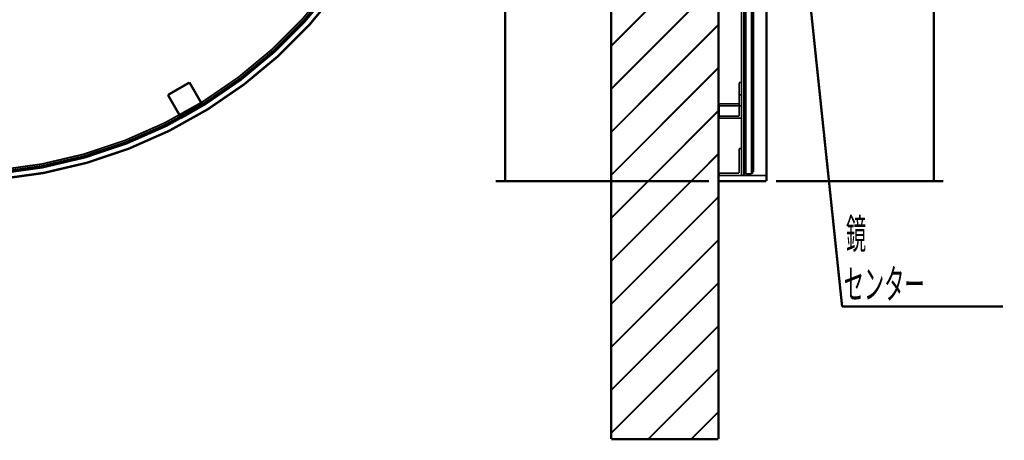
# Model space of a CAD drawing. Extents: x -55 to 776, y -35 to 251.
# Drawn here: x 673 to 776, y 8 to 52 of the extents above; entities that cross this region are included whole.
import ezdxf

# ---------------------------------------------------------------- set-up
doc = ezdxf.new("R2010")
doc.units = 0
doc.linetypes.add('AIGENLINE001', pattern=[1.905, 1.27, -0.635])
doc.layers.add('LAYER_14', color=7, linetype='CONTINUOUS')
doc.styles.get("Standard").update_dxf_attribs({"font": 'TXT', "bigfont": 'BIGFONT'})

# ---------------------------------------------------------------- blocks, each defined once
blk = doc.blocks.new('AIGNBL0E0102CA')
at = {"layer": 'LAYER_14', "color": 49, "const_width": 0.2469}
blk.add_lwpolyline([(746.2531, 178.1566), (746.2531, 7.7614)], dxfattribs=at)
blk = doc.blocks.new('AIGNBL0E0102CB')
at = {"layer": 'LAYER_14', "color": 49, "const_width": 0.2469}
blk.add_lwpolyline([(746.2531, 7.7614), (735.0531, 7.7614)], dxfattribs=at)
blk = doc.blocks.new('AIGNBL0E0102CC')
at = {"layer": 'LAYER_14', "color": 49, "const_width": 0.2469}
blk.add_lwpolyline([(735.0531, 178.1566), (735.0531, 7.7614)], dxfattribs=at)
blk = doc.blocks.new('AIGNBL0E0202CE')
at = {"layer": 'LAYER_14', "const_width": 0.2469}
blk.add_lwpolyline([(752.2531, 34.6907), (769.7412, 34.6907)], dxfattribs=at)
blk = doc.blocks.new('AIGNBL0E0202CF')
at = {"layer": 'LAYER_14', "const_width": 0.2469}
blk.add_lwpolyline([(752.2531, 134.6907), (769.7412, 134.6907)], dxfattribs=at)
blk = doc.blocks.new('AIGNBL0E0202D0')
at = {"layer": 'LAYER_14', "const_width": 0.2469}
blk.add_lwpolyline([(768.7412, 34.6907), (768.7412, 134.6907)], dxfattribs=at)
blk = doc.blocks.new('AIGNBL0E0202D1')
at = {"layer": 'LAYER_14', "width": 0.5}
blk.add_text('500', height=3.6537, rotation=90, dxfattribs=at).set_placement((767.8493, 75.1027))
blk = doc.blocks.new('AIGNBL0E0102CD')
at = {"layer": 'LAYER_14'}
for name in ['AIGNBL0E0202CF', 'AIGNBL0E0202D0', 'AIGNBL0E0202D1', 'AIGNBL0E0202CE']:
    blk.add_blockref(name, (0, 0), dxfattribs=at)
blk = doc.blocks.new('AIGNBL0E0202D3')
at = {"layer": 'LAYER_14', "const_width": 0.2469}
blk.add_lwpolyline([(745.2531, 34.6907), (722.9656, 34.6907)], dxfattribs=at)
blk = doc.blocks.new('AIGNBL0E0202D4')
at = {"layer": 'LAYER_14', "const_width": 0.2469}
blk.add_lwpolyline([(745.2531, 118.3824), (722.9656, 118.3824)], dxfattribs=at)
blk = doc.blocks.new('AIGNBL0E0202D5')
at = {"layer": 'LAYER_14', "const_width": 0.2469}
blk.add_lwpolyline([(723.9656, 34.6907), (723.9656, 118.3824)], dxfattribs=at)
blk = doc.blocks.new('AIGNBL0E0202D6')
at = {"layer": 'LAYER_14', "width": 0.5}
blk.add_text('418', height=3.6537, rotation=90, dxfattribs=at).set_placement((723.0738, 72.6347))
blk = doc.blocks.new('AIGNBL0E0202D7')
at = {"layer": 'LAYER_14', "width": 0.5}
blk.add_text('(受金具)', height=3.6537, rotation=90, dxfattribs=at).set_placement((723.0738, 78.7452))
blk = doc.blocks.new('AIGNBL0E0102D2')
at = {"layer": 'LAYER_14'}
for name in ['AIGNBL0E0202D4', 'AIGNBL0E0202D5', 'AIGNBL0E0202D7', 'AIGNBL0E0202D6', 'AIGNBL0E0202D3']:
    blk.add_blockref(name, (0, 0), dxfattribs=at)
blk = doc.blocks.new('AIGNBL0E0102E4')
at = {"layer": 'LAYER_14', "const_width": 0.2469}
blk.add_lwpolyline([(775.986, 21.5951), (759.1695, 21.5951)], dxfattribs=at)
blk = doc.blocks.new('AIGNBL0E0102E5')
at = {"layer": 'LAYER_14', "width": 0.5}
blk.add_text('鏡', height=3.0964, dxfattribs=at).set_placement((759.5667, 27.6359))
blk = doc.blocks.new('AIGNBL0E0102E6')
at = {"layer": 'LAYER_14', "width": 0.5}
blk.add_text('センター', height=3.0964, dxfattribs=at).set_placement((759.3353, 22.4025))
blk = doc.blocks.new('AIGNBL0E0202E8')
at = {"layer": 'LAYER_14', "const_width": 0.2469}
blk.add_lwpolyline([(752.8497, 81.7071), (759.1695, 21.5951)], dxfattribs=at)
blk = doc.blocks.new('AIGNBL0E0102E7')
at = {"layer": 'LAYER_14'}
blk.add_blockref('AIGNBL0E0202E8', (0, 0), dxfattribs=at)
blk = doc.blocks.new('AIGNBL0E010A32')
at = {"layer": 'LAYER_14', "const_width": 0.2469}
blk.add_lwpolyline([(690.1358, 41.2738), (690.0243, 41.4669)], dxfattribs=at)
blk = doc.blocks.new('AIGNBL0E010A33')
at = {"layer": 'LAYER_14', "const_width": 0.2469}
blk.add_lwpolyline([(690.0243, 41.4669), (692.276, 42.7669)], dxfattribs=at)
blk = doc.blocks.new('AIGNBL0E010A34')
at = {"layer": 'LAYER_14', "const_width": 0.2469}
blk.add_lwpolyline([(692.3874, 42.5738), (692.276, 42.7669)], dxfattribs=at)
blk = doc.blocks.new('AIGNBL0E010A35')
at = {"layer": 'LAYER_14', "const_width": 0.2469}
blk.add_lwpolyline([(688.7443, 43.6839), (690.996, 44.9839)], dxfattribs=at)
blk = doc.blocks.new('AIGNBL0E010A36')
at = {"layer": 'LAYER_14', "const_width": 0.2469}
blk.add_lwpolyline([(690.0243, 41.4669), (688.7443, 43.6839)], dxfattribs=at)
blk = doc.blocks.new('AIGNBL0E010A37')
at = {"layer": 'LAYER_14', "const_width": 0.2469}
blk.add_lwpolyline([(692.276, 42.7669), (690.996, 44.9839)], dxfattribs=at)
blk = doc.blocks.new('AIGNBL0E010AC4')
at = {"layer": 'LAYER_14', "const_width": 0.2469}
blk.add_lwpolyline([(666.5701, 34.6907, 0.414214), (716.5701, 84.6907, 0.41421365), (666.5701, 134.6907)], format="xyb", dxfattribs=at)
blk = doc.blocks.new('AIGNBL0E010AC5')
at = {"layer": 'LAYER_14', "const_width": 0.2469}
blk.add_lwpolyline([(666.5701, 35.2907, 0.414214), (715.9701, 84.6907, 0.41421366), (666.5701, 134.0907)], format="xyb", dxfattribs=at)
blk = doc.blocks.new('AIGNBL0E010ACE')
at = {"layer": 'LAYER_14', "linetype": 'AIGENLINE001', "const_width": 0.1799, "flags": 128}
blk.add_lwpolyline([(666.5701, 35.6407, 0.41421401), (715.6201, 84.6907, 0.41421366), (666.5701, 133.7407)], format="xyb", dxfattribs=at)
blk = doc.blocks.new('AIGNBL0E010ACF')
at = {"layer": 'LAYER_14', "linetype": 'AIGENLINE001', "const_width": 0.1799, "flags": 128}
blk.add_lwpolyline([(666.5701, 35.4407, 0.41421401), (715.8201, 84.6907, 0.41421366), (666.5701, 133.9407)], format="xyb", dxfattribs=at)
blk = doc.blocks.new('AIGNBL0E010AD4')
at = {"layer": 'LAYER_14', "linetype": 'AIGENLINE001', "const_width": 0.1799, "flags": 128}
blk.add_lwpolyline([(690.1443, 41.259), (692.396, 42.559)], dxfattribs=at)
blk = doc.blocks.new('AIGNBL0E010AD5')
at = {"layer": 'LAYER_14', "linetype": 'AIGENLINE001', "const_width": 0.1799, "flags": 128}
blk.add_lwpolyline([(690.1443, 41.259), (690.1358, 41.2738)], dxfattribs=at)
blk = doc.blocks.new('AIGNBL0E010AD6')
at = {"layer": 'LAYER_14', "linetype": 'AIGENLINE001', "const_width": 0.1799, "flags": 128}
blk.add_lwpolyline([(692.396, 42.559), (692.3874, 42.5738)], dxfattribs=at)
blk = doc.blocks.new('AIGNBL0E010EC8')
at = {"layer": 'LAYER_14', "const_width": 0.2469}
blk.add_lwpolyline([(746.2531, 34.6907), (751.2531, 34.6907)], dxfattribs=at)
blk = doc.blocks.new('AIGNBL0E010EC9')
at = {"layer": 'LAYER_14', "const_width": 0.2469}
blk.add_lwpolyline([(746.2531, 34.6907), (746.2531, 134.6907)], dxfattribs=at)
blk = doc.blocks.new('AIGNBL0E010ECB')
at = {"layer": 'LAYER_14', "const_width": 0.2469}
blk.add_lwpolyline([(751.2531, 34.6907), (751.2531, 134.6907)], dxfattribs=at)
blk = doc.blocks.new('AIGNBL0E010F4F')
at = {"layer": 'LAYER_14', "linetype": 'AIGENLINE001', "const_width": 0.1799, "flags": 128}
blk.add_lwpolyline([(749.6931, 35.4407), (749.6931, 133.9407)], dxfattribs=at)
blk = doc.blocks.new('AIGNBL0E010F51')
at = {"layer": 'LAYER_14', "linetype": 'AIGENLINE001', "const_width": 0.1799, "flags": 128}
blk.add_lwpolyline([(749.8931, 133.7407), (749.8931, 35.6407)], dxfattribs=at)
blk = doc.blocks.new('AIGNBL0E010F52')
at = {"layer": 'LAYER_14', "linetype": 'AIGENLINE001', "const_width": 0.1799, "flags": 128}
blk.add_lwpolyline([(749.8931, 35.6407), (749.6931, 35.4407)], dxfattribs=at)
blk = doc.blocks.new('AIGNBL0E010F53')
at = {"layer": 'LAYER_14', "linetype": 'AIGENLINE001', "const_width": 0.1799, "flags": 128}
blk.add_lwpolyline([(749.0931, 133.9407), (749.0931, 35.4407)], dxfattribs=at)
blk = doc.blocks.new('AIGNBL0E010F55')
at = {"layer": 'LAYER_14', "linetype": 'AIGENLINE001', "const_width": 0.1799, "flags": 128}
blk.add_lwpolyline([(749.0931, 35.4407), (749.6931, 35.4407)], dxfattribs=at)
blk = doc.blocks.new('AIGNBL0E010F57')
at = {"layer": 'LAYER_14', "linetype": 'AIGENLINE001', "const_width": 0.1799, "flags": 128}
blk.add_lwpolyline([(749.0931, 35.4407), (748.8931, 35.6407)], dxfattribs=at)
blk = doc.blocks.new('AIGNBL0E010F63')
at = {"layer": 'LAYER_14', "linetype": 'AIGENLINE001', "const_width": 0.1799, "flags": 128}
blk.add_lwpolyline([(748.6531, 35.2907), (746.3131, 35.2907)], dxfattribs=at)
blk = doc.blocks.new('AIGNBL0E010F64')
at = {"layer": 'LAYER_14', "linetype": 'AIGENLINE001', "const_width": 0.1799, "flags": 128}
blk.add_lwpolyline([(746.3131, 35.2907), (746.3131, 35.5307)], dxfattribs=at)
blk = doc.blocks.new('AIGNBL0E010F65')
at = {"layer": 'LAYER_14', "linetype": 'AIGENLINE001', "const_width": 0.1799, "flags": 128}
blk.add_lwpolyline([(746.3131, 35.5307), (748.4131, 35.5307)], dxfattribs=at)
blk = doc.blocks.new('AIGNBL0E010F66')
at = {"layer": 'LAYER_14', "linetype": 'AIGENLINE001', "const_width": 0.1799, "flags": 128}
blk.add_lwpolyline([(748.4131, 35.5307), (748.4131, 38.0907)], dxfattribs=at)
blk = doc.blocks.new('AIGNBL0E010F67')
at = {"layer": 'LAYER_14', "linetype": 'AIGENLINE001', "const_width": 0.1799, "flags": 128}
blk.add_lwpolyline([(748.4131, 38.0907), (748.6531, 38.0907)], dxfattribs=at)
blk = doc.blocks.new('AIGNBL0E010F68')
at = {"layer": 'LAYER_14', "linetype": 'AIGENLINE001', "const_width": 0.1799, "flags": 128}
blk.add_lwpolyline([(748.6531, 35.3078), (748.6531, 35.2907)], dxfattribs=at)
blk = doc.blocks.new('AIGNBL0E010F8D')
at = {"layer": 'LAYER_14', "linetype": 'AIGENLINE001', "const_width": 0.1799, "flags": 128}
blk.add_lwpolyline([(748.6531, 41.259), (746.3131, 41.259)], dxfattribs=at)
blk = doc.blocks.new('AIGNBL0E010F8E')
at = {"layer": 'LAYER_14', "linetype": 'AIGENLINE001', "const_width": 0.1799, "flags": 128}
blk.add_lwpolyline([(748.6531, 42.559), (746.3131, 42.559)], dxfattribs=at)
blk = doc.blocks.new('AIGNBL0E010F8F')
at = {"layer": 'LAYER_14', "linetype": 'AIGENLINE001', "const_width": 0.1799, "flags": 128}
blk.add_lwpolyline([(746.3131, 41.259), (746.3131, 42.559)], dxfattribs=at)
blk = doc.blocks.new('AIGNBL0E010F90')
at = {"layer": 'LAYER_14', "linetype": 'AIGENLINE001', "const_width": 0.1799, "flags": 128}
blk.add_lwpolyline([(748.6531, 41.259), (748.6531, 42.559)], dxfattribs=at)
blk = doc.blocks.new('AIGNBL0E010F91')
at = {"layer": 'LAYER_14', "linetype": 'AIGENLINE001', "const_width": 0.1799, "flags": 128}
blk.add_lwpolyline([(746.3131, 42.7669), (748.4131, 42.7669)], dxfattribs=at)
blk = doc.blocks.new('AIGNBL0E010F92')
at = {"layer": 'LAYER_14', "linetype": 'AIGENLINE001', "const_width": 0.1799, "flags": 128}
blk.add_lwpolyline([(748.4131, 42.7669), (748.4131, 44.9839)], dxfattribs=at)
blk = doc.blocks.new('AIGNBL0E010F93')
at = {"layer": 'LAYER_14', "linetype": 'AIGENLINE001', "const_width": 0.1799, "flags": 128}
blk.add_lwpolyline([(748.4131, 44.9839), (748.6531, 44.9839)], dxfattribs=at)
blk = doc.blocks.new('AIGNBL0E010F94')
at = {"layer": 'LAYER_14', "linetype": 'AIGENLINE001', "const_width": 0.1799, "flags": 128}
blk.add_lwpolyline([(746.3131, 42.559), (746.3131, 42.7669)], dxfattribs=at)
blk = doc.blocks.new('AIGNBL0E010F95')
at = {"layer": 'LAYER_14', "linetype": 'AIGENLINE001', "const_width": 0.1799, "flags": 128}
blk.add_lwpolyline([(748.6531, 42.5738), (748.6531, 42.559)], dxfattribs=at)
blk = doc.blocks.new('AIGNBL0E010F96')
at = {"layer": 'LAYER_14', "linetype": 'AIGENLINE001', "const_width": 0.1799, "flags": 128}
blk.add_lwpolyline([(748.4131, 41.4669), (748.4131, 42.7669)], dxfattribs=at)
blk = doc.blocks.new('AIGNBL0E010F97')
at = {"layer": 'LAYER_14', "linetype": 'AIGENLINE001', "const_width": 0.1799, "flags": 128}
blk.add_lwpolyline([(748.4131, 43.6839), (748.6531, 43.6839)], dxfattribs=at)
blk = doc.blocks.new('AIGNBL0E010F98')
at = {"layer": 'LAYER_14', "linetype": 'AIGENLINE001', "const_width": 0.1799, "flags": 128}
blk.add_lwpolyline([(746.3131, 41.4669), (748.4131, 41.4669)], dxfattribs=at)
blk = doc.blocks.new('AIGNBL0E010F9A')
at = {"layer": 'LAYER_14', "linetype": 'AIGENLINE001', "const_width": 0.1799, "flags": 128}
blk.add_lwpolyline([(748.8931, 35.2907), (748.8931, 134.0907)], dxfattribs=at)
blk = doc.blocks.new('AIGNBL0E010F9B')
at = {"layer": 'LAYER_14', "linetype": 'AIGENLINE001', "const_width": 0.1799, "flags": 128}
blk.add_lwpolyline([(748.8931, 35.2907), (748.6531, 35.2907)], dxfattribs=at)
blk = doc.blocks.new('AIGNBL0E010F9C')
at = {"layer": 'LAYER_14', "linetype": 'AIGENLINE001', "const_width": 0.1799, "flags": 128}
blk.add_lwpolyline([(748.6531, 35.3078), (748.6531, 41.259)], dxfattribs=at)
blk = doc.blocks.new('AIGNBL0E010F9D')
at = {"layer": 'LAYER_14', "linetype": 'AIGENLINE001', "const_width": 0.1799, "flags": 128}
blk.add_lwpolyline([(748.6531, 42.559), (748.6531, 58.8648)], dxfattribs=at)
blk = doc.blocks.new('AIGNBL0E010FB8')
at = {"layer": 'LAYER_14', "linetype": 'AIGENLINE001', "const_width": 0.1799, "flags": 128}
blk.add_lwpolyline([(751.2531, 35.2907), (748.6531, 35.2907)], dxfattribs=at)
blk = doc.blocks.new('AIGNBL0E010FB9')
at = {"layer": 'LAYER_14', "linetype": 'AIGENLINE001', "const_width": 0.1799, "flags": 128}
blk.add_lwpolyline([(746.3131, 35.2907), (746.2531, 35.2907)], dxfattribs=at)
blk = doc.blocks.new('AIGNBL0E011004')
at = {"layer": 'LAYER_14', "color": 49, "const_width": 0.1799}
blk.add_lwpolyline([(746.2531, 59.9999), (735.0531, 48.7999)], dxfattribs=at)
blk = doc.blocks.new('AIGNBL0E011005')
at = {"layer": 'LAYER_14', "color": 49, "const_width": 0.1799}
blk.add_lwpolyline([(746.2531, 55.5098), (735.0531, 44.3098)], dxfattribs=at)
blk = doc.blocks.new('AIGNBL0E011006')
at = {"layer": 'LAYER_14', "color": 49, "const_width": 0.1799}
blk.add_lwpolyline([(746.2531, 51.0196), (735.0531, 39.8196)], dxfattribs=at)
blk = doc.blocks.new('AIGNBL0E011007')
at = {"layer": 'LAYER_14', "color": 49, "const_width": 0.1799}
blk.add_lwpolyline([(746.2531, 46.5295), (735.0531, 35.3295)], dxfattribs=at)
blk = doc.blocks.new('AIGNBL0E011008')
at = {"layer": 'LAYER_14', "color": 49, "const_width": 0.1799}
blk.add_lwpolyline([(746.2531, 42.0394), (735.0531, 30.8394)], dxfattribs=at)
blk = doc.blocks.new('AIGNBL0E011009')
at = {"layer": 'LAYER_14', "color": 49, "const_width": 0.1799}
blk.add_lwpolyline([(746.2531, 37.5493), (735.0531, 26.3493)], dxfattribs=at)
blk = doc.blocks.new('AIGNBL0E01100A')
at = {"layer": 'LAYER_14', "color": 49, "const_width": 0.1799}
blk.add_lwpolyline([(746.2531, 33.0591), (735.0531, 21.8591)], dxfattribs=at)
blk = doc.blocks.new('AIGNBL0E01100B')
at = {"layer": 'LAYER_14', "color": 49, "const_width": 0.1799}
blk.add_lwpolyline([(746.2531, 28.569), (735.0531, 17.369)], dxfattribs=at)
blk = doc.blocks.new('AIGNBL0E01100C')
at = {"layer": 'LAYER_14', "color": 49, "const_width": 0.1799}
blk.add_lwpolyline([(746.2531, 24.0789), (735.0531, 12.8789)], dxfattribs=at)
blk = doc.blocks.new('AIGNBL0E01100D')
at = {"layer": 'LAYER_14', "color": 49, "const_width": 0.1799}
blk.add_lwpolyline([(746.2531, 19.5887), (735.0531, 8.3887)], dxfattribs=at)
blk = doc.blocks.new('AIGNBL0E01100E')
at = {"layer": 'LAYER_14', "color": 49, "const_width": 0.1799}
blk.add_lwpolyline([(746.2531, 15.0986), (738.9159, 7.7614)], dxfattribs=at)
blk = doc.blocks.new('AIGNBL0E01100F')
at = {"layer": 'LAYER_14', "color": 49, "const_width": 0.1799}
blk.add_lwpolyline([(746.2531, 10.6085), (743.406, 7.7614)], dxfattribs=at)

msp = doc.modelspace()

# ---------------------------------------------------------------- block references
at = {"layer": 'LAYER_14'}
for name in ['AIGNBL0E0102CC', 'AIGNBL0E0102CA', 'AIGNBL0E010AC4', 'AIGNBL0E010EC9', 'AIGNBL0E010ECB', 'AIGNBL0E0102CD', 'AIGNBL0E010AC5', 'AIGNBL0E010ACF', 'AIGNBL0E010ACE', 'AIGNBL0E010F9A', 'AIGNBL0E010F53', 'AIGNBL0E010F4F', 'AIGNBL0E010F51', 'AIGNBL0E0102D2', 'AIGNBL0E0102E7', 'AIGNBL0E011004', 'AIGNBL0E010F9D', 'AIGNBL0E011005', 'AIGNBL0E011006', 'AIGNBL0E011007', 'AIGNBL0E010A35', 'AIGNBL0E010A37', 'AIGNBL0E010F92', 'AIGNBL0E010F93', 'AIGNBL0E010A36', 'AIGNBL0E010F97', 'AIGNBL0E010A33', 'AIGNBL0E010AD4', 'AIGNBL0E010A34', 'AIGNBL0E010AD6', 'AIGNBL0E010F91', 'AIGNBL0E010F94', 'AIGNBL0E010F8E', 'AIGNBL0E010F8F', 'AIGNBL0E010F96', 'AIGNBL0E010F95', 'AIGNBL0E010F90', 'AIGNBL0E010A32', 'AIGNBL0E010AD5', 'AIGNBL0E011008', 'AIGNBL0E010F98', 'AIGNBL0E010F8D', 'AIGNBL0E010F9C', 'AIGNBL0E010F66', 'AIGNBL0E010F67', 'AIGNBL0E011009', 'AIGNBL0E010FB9', 'AIGNBL0E010F64', 'AIGNBL0E010F65', 'AIGNBL0E010F63', 'AIGNBL0E010F68', 'AIGNBL0E010F9B', 'AIGNBL0E010FB8', 'AIGNBL0E010F57', 'AIGNBL0E010F55', 'AIGNBL0E010F52', 'AIGNBL0E010EC8', 'AIGNBL0E01100A', 'AIGNBL0E0102E5', 'AIGNBL0E01100B', 'AIGNBL0E0102E6', 'AIGNBL0E01100C', 'AIGNBL0E0102E4', 'AIGNBL0E01100D', 'AIGNBL0E01100E', 'AIGNBL0E01100F', 'AIGNBL0E0102CB']:
    msp.add_blockref(name, (0, 0), dxfattribs=at)

doc.saveas('drawing.dxf')
